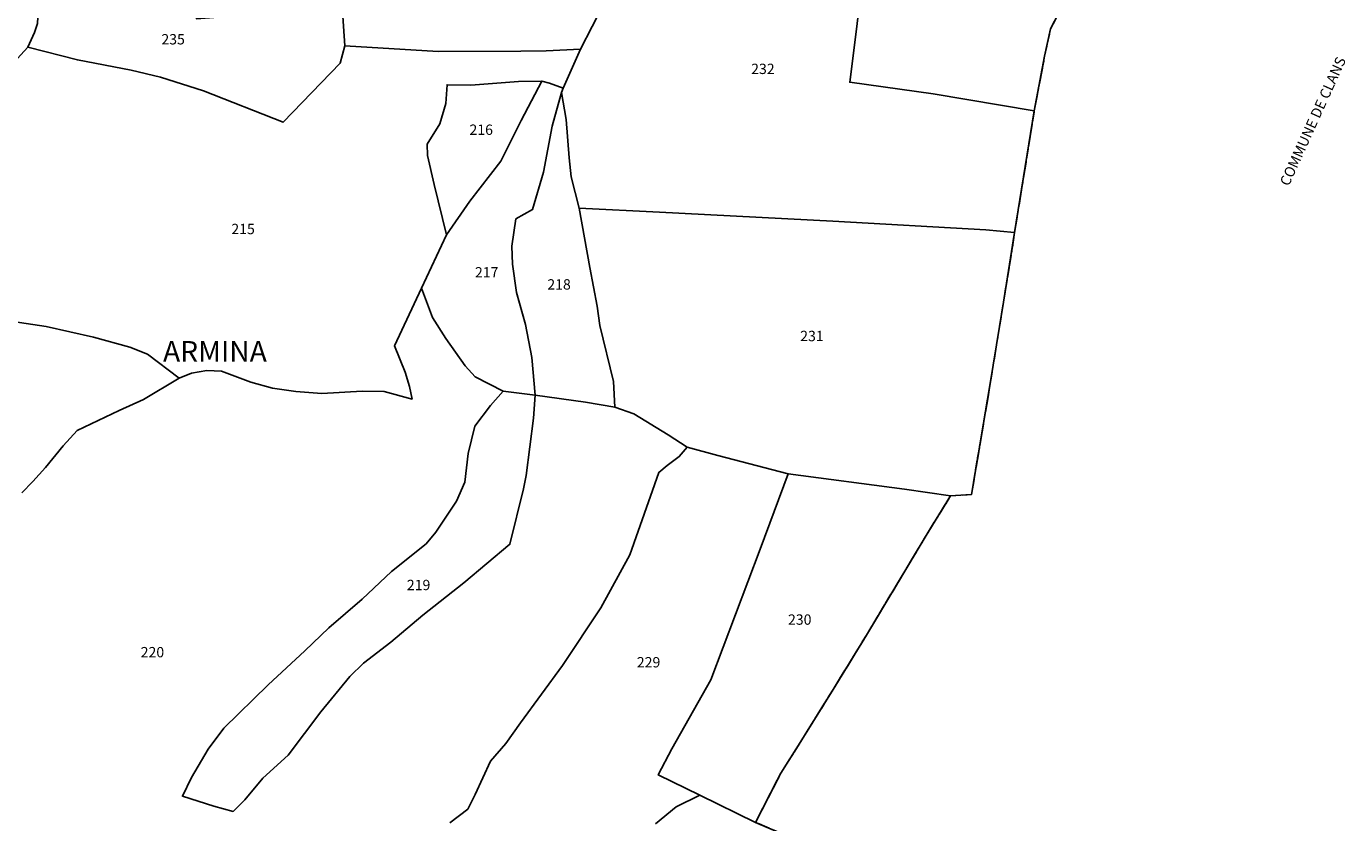
# Model space of a CAD drawing. Units: metres. Extents: x 1030506 to 1037194, y 6331828 to 6337036.
# Drawn here: x 1034356 to 1034611, y 6334640 to 6334794 of the extents above; entities that cross this region are included whole.
import ezdxf
from ezdxf.enums import TextEntityAlignment as Align

# ---------------------------------------------------------------- set-up
doc = ezdxf.new("R2010")
doc.units = ezdxf.units.M
doc.linetypes.add('TOPO2', pattern=[2.4, 2, -0.4])
doc.linetypes.add('TOPO5', pattern=[5.4, 3, -1, 0.4, -1])
for name, color, linetype in [('ig_cad_divers_texte', 8, 'CONTINUOUS'), ('ig_cad_hydro', 140, 'CONTINUOUS'), ('ig_cad_lieudit', 7, 'ByLayer'), ('ig_cad_lieudit_texte', 210, 'CONTINUOUS'), ('ig_cad_limcom', 1, 'TOPO5'), ('ig_cad_parcel', 3, 'CONTINUOUS'), ('ig_cad_parcel_num', 3, 'CONTINUOUS'), ('ig_cad_section', 20, 'TOPO2')]:
    doc.layers.add(name, color=color, linetype=linetype)
doc.styles.add('Times New Roman', font='times.ttf')

msp = doc.modelspace()

# ---------------------------------------------------------------- linework, layer by layer
at = {"layer": 'ig_cad_hydro'}
msp.add_lwpolyline([(1034353.17, 6334787.38), (1034355.86, 6334790.34), (1034357.17, 6334793.22), (1034357.76, 6334794.9), (1034357.84, 6334797.4), (1034355.69, 6334801.68), (1034354.13, 6334804.41)], dxfattribs=at)
at = {"layer": 'ig_cad_lieudit'}
msp.add_lwpolyline([(1034512.52, 6334633.74), (1034496.6, 6334640.52), (1034501.52, 6334650.06), (1034505.55, 6334656.45), (1034511.6, 6334666.2), (1034518.08, 6334676.72), (1034529.61, 6334695.97), (1034534.32, 6334703.62), (1034538.37, 6334703.87), (1034541.87, 6334724.55), (1034544.56, 6334741.06), (1034546.73, 6334754.51), (1034550.52, 6334778.03), (1034552.53, 6334788.59), (1034553.68, 6334793.92), (1034558.16, 6334802.6)], dxfattribs=at)
at = {"layer": 'ig_cad_limcom'}
msp.add_lwpolyline([(1034512.52, 6334633.74), (1034496.6, 6334640.52), (1034501.52, 6334650.06), (1034505.55, 6334656.45), (1034511.6, 6334666.2), (1034518.08, 6334676.72), (1034529.61, 6334695.97), (1034534.32, 6334703.62), (1034538.37, 6334703.87), (1034541.87, 6334724.55), (1034544.56, 6334741.06), (1034546.73, 6334754.51), (1034550.52, 6334778.03), (1034552.53, 6334788.59), (1034553.68, 6334793.92), (1034558.16, 6334802.6)], dxfattribs=at)
msp.add_lwpolyline([(1034512.52, 6334633.74), (1034496.6, 6334640.52), (1034501.52, 6334650.06), (1034505.55, 6334656.45), (1034511.6, 6334666.2), (1034518.08, 6334676.72), (1034529.61, 6334695.97), (1034534.32, 6334703.62), (1034538.37, 6334703.87), (1034541.87, 6334724.55), (1034544.56, 6334741.06), (1034546.73, 6334754.51), (1034550.52, 6334778.03), (1034552.53, 6334788.59), (1034553.68, 6334793.92), (1034558.16, 6334802.6)], dxfattribs=at)
msp.add_lwpolyline([(1034512.52, 6334633.74), (1034496.6, 6334640.52), (1034501.52, 6334650.06), (1034505.55, 6334656.45), (1034511.6, 6334666.2), (1034518.08, 6334676.72), (1034529.61, 6334695.97), (1034534.32, 6334703.62), (1034538.37, 6334703.87), (1034541.87, 6334724.55), (1034544.56, 6334741.06), (1034546.73, 6334754.51), (1034550.52, 6334778.03), (1034552.53, 6334788.59), (1034553.68, 6334793.92), (1034558.16, 6334802.6)], dxfattribs=at)
msp.add_lwpolyline([(1034512.52, 6334633.74), (1034496.6, 6334640.52), (1034501.52, 6334650.06), (1034505.55, 6334656.45), (1034511.6, 6334666.2), (1034518.08, 6334676.72), (1034529.61, 6334695.97), (1034534.32, 6334703.62), (1034538.37, 6334703.87), (1034541.87, 6334724.55), (1034544.56, 6334741.06), (1034546.73, 6334754.51), (1034550.52, 6334778.03), (1034552.53, 6334788.59), (1034553.68, 6334793.92), (1034558.16, 6334802.6)], dxfattribs=at)
msp.add_lwpolyline([(1034512.52, 6334633.74), (1034496.6, 6334640.52), (1034501.52, 6334650.06), (1034505.55, 6334656.45), (1034511.6, 6334666.2), (1034518.08, 6334676.72), (1034529.61, 6334695.97), (1034534.32, 6334703.62), (1034538.37, 6334703.87), (1034541.87, 6334724.55), (1034544.56, 6334741.06), (1034546.73, 6334754.51), (1034550.52, 6334778.03), (1034552.53, 6334788.59), (1034553.68, 6334793.92), (1034558.16, 6334802.6)], dxfattribs=at)
msp.add_lwpolyline([(1034512.52, 6334633.74), (1034496.6, 6334640.52), (1034501.52, 6334650.06), (1034505.55, 6334656.45), (1034511.6, 6334666.2), (1034518.08, 6334676.72), (1034529.61, 6334695.97), (1034534.32, 6334703.62), (1034538.37, 6334703.87), (1034541.87, 6334724.55), (1034544.56, 6334741.06), (1034546.73, 6334754.51), (1034550.52, 6334778.03), (1034552.53, 6334788.59), (1034553.68, 6334793.92), (1034558.16, 6334802.6)], dxfattribs=at)
msp.add_lwpolyline([(1034512.52, 6334633.74), (1034496.6, 6334640.52), (1034501.52, 6334650.06), (1034505.55, 6334656.45), (1034511.6, 6334666.2), (1034518.08, 6334676.72), (1034529.61, 6334695.97), (1034534.32, 6334703.62), (1034538.37, 6334703.87), (1034541.87, 6334724.55), (1034544.56, 6334741.06), (1034546.73, 6334754.51), (1034550.52, 6334778.03), (1034552.53, 6334788.59), (1034553.68, 6334793.92), (1034558.16, 6334802.6)], dxfattribs=at)
msp.add_lwpolyline([(1034512.52, 6334633.74), (1034496.6, 6334640.52), (1034501.52, 6334650.06), (1034505.55, 6334656.45), (1034511.6, 6334666.2), (1034518.08, 6334676.72), (1034529.61, 6334695.97), (1034534.32, 6334703.62), (1034538.37, 6334703.87), (1034541.87, 6334724.55), (1034544.56, 6334741.06), (1034546.73, 6334754.51), (1034550.52, 6334778.03), (1034552.53, 6334788.59), (1034553.68, 6334793.92), (1034558.16, 6334802.6)], dxfattribs=at)
msp.add_lwpolyline([(1034512.52, 6334633.74), (1034496.6, 6334640.52), (1034501.52, 6334650.06), (1034505.55, 6334656.45), (1034511.6, 6334666.2), (1034518.08, 6334676.72), (1034529.61, 6334695.97), (1034534.32, 6334703.62), (1034538.37, 6334703.87), (1034541.87, 6334724.55), (1034544.56, 6334741.06), (1034546.73, 6334754.51), (1034550.52, 6334778.03), (1034552.53, 6334788.59), (1034553.68, 6334793.92), (1034558.16, 6334802.6)], dxfattribs=at)
msp.add_lwpolyline([(1034512.52, 6334633.74), (1034496.6, 6334640.52), (1034501.52, 6334650.06), (1034505.55, 6334656.45), (1034511.6, 6334666.2), (1034518.08, 6334676.72), (1034529.61, 6334695.97), (1034534.32, 6334703.62), (1034538.37, 6334703.87), (1034541.87, 6334724.55), (1034544.56, 6334741.06), (1034546.73, 6334754.51), (1034550.52, 6334778.03), (1034552.53, 6334788.59), (1034553.68, 6334793.92), (1034558.16, 6334802.6)], dxfattribs=at)
at = {"layer": 'ig_cad_parcel'}
for points in [[(1034518.5, 6334813.65), (1034516.1, 6334793.33), (1034514.84, 6334783.57), (1034530.96, 6334781.32), (1034550.52, 6334778.03), (1034552.53, 6334788.59), (1034553.68, 6334793.92), (1034558.16, 6334802.6), (1034562.4, 6334810.28), (1034572.86, 6334827.93), (1034578.37, 6334840.8), (1034579.16, 6334844.83), (1034580, 6334859.46), (1034569.58, 6334862.34), (1034553.68, 6334866.27), (1034547.49, 6334867.97), (1034545.49, 6334866.25), (1034534.75, 6334869.49), (1034532.7, 6334870.36), (1034528.95, 6334864.36), (1034525.06, 6334857.18), (1034523.78, 6334854.17), (1034521.03, 6334834.72)], [(1034459.41, 6334782.41), (1034459.07, 6334781.62), (1034459.99, 6334776.4), (1034460.57, 6334768.97), (1034460.95, 6334765.27), (1034462.5, 6334759.23), (1034478.04, 6334758.44), (1034511.58, 6334756.75), (1034541.14, 6334755.03), (1034546.73, 6334754.51), (1034550.52, 6334778.03), (1034530.96, 6334781.32), (1034514.84, 6334783.57), (1034516.1, 6334793.33), (1034518.5, 6334813.65), (1034494.56, 6334815.68), (1034491.36, 6334816.11), (1034474.33, 6334815.95), (1034474.17, 6334809.75), (1034472.4, 6334810.16), (1034467.25, 6334798.73), (1034462.77, 6334789.98)], [(1034417.15, 6334790.59), (1034435.24, 6334789.51), (1034451.21, 6334789.61), (1034456.1, 6334789.62), (1034462.77, 6334789.98), (1034467.25, 6334798.73), (1034445.12, 6334807.18), (1034431.76, 6334812.47), (1034431.08, 6334810.47), (1034420.71, 6334810.22), (1034416.39, 6334802.07)], [(1034417.15, 6334790.59), (1034416.26, 6334787.24), (1034405.25, 6334775.86), (1034389.82, 6334781.91), (1034381.55, 6334784.58), (1034375.82, 6334785.88), (1034365.45, 6334787.89), (1034355.86, 6334790.34), (1034357.17, 6334793.22), (1034357.76, 6334794.9), (1034357.84, 6334797.4), (1034355.69, 6334801.68), (1034375.25, 6334806.41), (1034388.45, 6334808.84), (1034389.68, 6334805.31), (1034389.27, 6334799.74), (1034388.51, 6334795.82), (1034393.49, 6334796.25), (1034400.29, 6334797.65), (1034408.11, 6334800.46), (1034416.39, 6334802.07)], [(1034436.85, 6334754.11), (1034432, 6334743.8), (1034434.15, 6334738.08), (1034436.7, 6334734.04), (1034440.47, 6334728.77), (1034442.41, 6334726.67), (1034447.8, 6334723.86), (1034453.99, 6334723.12), (1034453.32, 6334730.37), (1034452.14, 6334736.75), (1034450.39, 6334742.92), (1034449.58, 6334748.42), (1034449.48, 6334751.9), (1034450.24, 6334757.16), (1034453.44, 6334758.96), (1034455.59, 6334766.22), (1034457.26, 6334775.11), (1034459.07, 6334781.62), (1034459.41, 6334782.41), (1034456.79, 6334783.43), (1034455.26, 6334783.81), (1034451.28, 6334776.2), (1034447.34, 6334768.33), (1034441.36, 6334760.62)], [(1034455.26, 6334783.81), (1034450.79, 6334783.75), (1034441.56, 6334783.04), (1034436.95, 6334783.09), (1034436.71, 6334779.44), (1034435.54, 6334775.54), (1034433.08, 6334771.59), (1034433.17, 6334769.45), (1034434.42, 6334763.83), (1034436.85, 6334754.11), (1034441.36, 6334760.62), (1034447.34, 6334768.33), (1034451.28, 6334776.2)], [(1034453.99, 6334723.12), (1034463.73, 6334721.73), (1034469.4, 6334720.77), (1034469.12, 6334725.71), (1034466.52, 6334736.56), (1034465.98, 6334740.27), (1034464.59, 6334747.8), (1034462.5, 6334759.23), (1034460.95, 6334765.27), (1034460.57, 6334768.97), (1034459.99, 6334776.4), (1034459.07, 6334781.62), (1034457.26, 6334775.11), (1034455.59, 6334766.22), (1034453.44, 6334758.96), (1034450.24, 6334757.16), (1034449.48, 6334751.9), (1034449.58, 6334748.42), (1034450.39, 6334742.92), (1034452.14, 6334736.75), (1034453.32, 6334730.37)], [(1034469.4, 6334720.77), (1034473.05, 6334719.46), (1034479.69, 6334715.42), (1034483.39, 6334713.04), (1034489.35, 6334711.45), (1034502.95, 6334707.9), (1034525.42, 6334704.92), (1034534.32, 6334703.62), (1034538.37, 6334703.87), (1034541.87, 6334724.55), (1034544.56, 6334741.06), (1034546.73, 6334754.51), (1034541.14, 6334755.03), (1034511.58, 6334756.75), (1034478.04, 6334758.44), (1034462.5, 6334759.23), (1034464.59, 6334747.8), (1034465.98, 6334740.27), (1034466.52, 6334736.56), (1034469.12, 6334725.71)], [(1034447.8, 6334723.86), (1034445.34, 6334721.1), (1034442.32, 6334717.1), (1034441.03, 6334711.85), (1034440.37, 6334706.29), (1034438.77, 6334702.6), (1034434.79, 6334696.59), (1034432.93, 6334694.39), (1034426.19, 6334689.01), (1034420.54, 6334683.7), (1034414.08, 6334678.12), (1034409.46, 6334673.68), (1034402.34, 6334667.14), (1034393.77, 6334658.71), (1034390.73, 6334654.7), (1034387.51, 6334649.19), (1034385.77, 6334645.58), (1034391.81, 6334643.63), (1034395.56, 6334642.66), (1034397.83, 6334644.86), (1034401.31, 6334649.04), (1034406.21, 6334653.5), (1034412.56, 6334661.89), (1034418.12, 6334668.72), (1034420.78, 6334671.29), (1034426.05, 6334675.37), (1034432.28, 6334680.56), (1034440.17, 6334686.85), (1034449.09, 6334694.29), (1034451.74, 6334705.01), (1034452.23, 6334707.56), (1034453.69, 6334718.63), (1034453.99, 6334723.12)], [(1034485.82, 6334645.76), (1034496.6, 6334640.52), (1034501.52, 6334650.06), (1034505.55, 6334656.45), (1034511.6, 6334666.2), (1034518.08, 6334676.72), (1034529.61, 6334695.97), (1034534.32, 6334703.62), (1034525.42, 6334704.92), (1034502.95, 6334707.9), (1034497.49, 6334693.36), (1034487.97, 6334668.07), (1034480.45, 6334654.76), (1034477.78, 6334649.7)]]:
    msp.add_lwpolyline(points, close=True, dxfattribs=at)
for points in [[(1034349.48, 6334737.82), (1034359.38, 6334736.4), (1034368.53, 6334734.32), (1034375.62, 6334732.4), (1034378.99, 6334731.05), (1034385.11, 6334726.41), (1034387.53, 6334727.33), (1034390.46, 6334727.85), (1034393.33, 6334727.76), (1034399, 6334725.6), (1034403.21, 6334724.43), (1034407.7, 6334723.79), (1034412.74, 6334723.42), (1034420.5, 6334723.88), (1034424.81, 6334723.82), (1034430.19, 6334722.35), (1034429.67, 6334724.78), (1034428.84, 6334727.57), (1034426.79, 6334732.6), (1034432, 6334743.8), (1034436.85, 6334754.11), (1034434.42, 6334763.83), (1034433.17, 6334769.45), (1034433.08, 6334771.59), (1034435.54, 6334775.54), (1034436.71, 6334779.44), (1034436.95, 6334783.09), (1034441.56, 6334783.04), (1034450.79, 6334783.75), (1034455.26, 6334783.81), (1034456.79, 6334783.43), (1034459.41, 6334782.41), (1034462.77, 6334789.98), (1034456.1, 6334789.62), (1034451.21, 6334789.61), (1034435.24, 6334789.51), (1034417.15, 6334790.59), (1034416.26, 6334787.24), (1034405.25, 6334775.86), (1034389.82, 6334781.91), (1034381.55, 6334784.58), (1034375.82, 6334785.88), (1034365.45, 6334787.89), (1034355.86, 6334790.34), (1034353.17, 6334787.38)], [(1034437.47, 6334640.45), (1034440.94, 6334643.09), (1034442.37, 6334645.9), (1034445.38, 6334652.33), (1034448.3, 6334655.78), (1034451.13, 6334659.78), (1034459.28, 6334670.82), (1034466.67, 6334682.01), (1034472.3, 6334692.21), (1034477.88, 6334708.18), (1034479.51, 6334709.5), (1034481.87, 6334711.24), (1034483.39, 6334713.04), (1034479.69, 6334715.42), (1034473.05, 6334719.46), (1034469.4, 6334720.77), (1034463.73, 6334721.73), (1034453.99, 6334723.12), (1034453.69, 6334718.63), (1034452.23, 6334707.56), (1034451.74, 6334705.01), (1034449.09, 6334694.29), (1034440.17, 6334686.85), (1034432.28, 6334680.56), (1034426.05, 6334675.37), (1034420.78, 6334671.29), (1034418.12, 6334668.72), (1034412.56, 6334661.89), (1034406.21, 6334653.5), (1034401.31, 6334649.04), (1034397.83, 6334644.86), (1034395.56, 6334642.66), (1034391.81, 6334643.63), (1034385.77, 6334645.58), (1034387.51, 6334649.19), (1034390.73, 6334654.7), (1034393.77, 6334658.71), (1034402.34, 6334667.14), (1034409.46, 6334673.68), (1034414.08, 6334678.12), (1034420.54, 6334683.7), (1034426.19, 6334689.01), (1034432.93, 6334694.39), (1034434.79, 6334696.59), (1034438.77, 6334702.6), (1034440.37, 6334706.29), (1034441.03, 6334711.85), (1034442.32, 6334717.1), (1034445.34, 6334721.1), (1034447.8, 6334723.86), (1034442.41, 6334726.67), (1034440.47, 6334728.77), (1034436.7, 6334734.04), (1034434.15, 6334738.08), (1034432, 6334743.8), (1034426.79, 6334732.6), (1034428.84, 6334727.57), (1034429.67, 6334724.78), (1034430.19, 6334722.35), (1034424.81, 6334723.82), (1034420.5, 6334723.88), (1034412.74, 6334723.42), (1034407.7, 6334723.79), (1034403.21, 6334724.43), (1034399, 6334725.6), (1034393.33, 6334727.76), (1034390.46, 6334727.85), (1034387.53, 6334727.33), (1034385.11, 6334726.41), (1034378.2, 6334722.28), (1034373.55, 6334720.11), (1034365.39, 6334716.27), (1034362.7, 6334713.3), (1034359.27, 6334709.14), (1034356.8, 6334706.43), (1034354.72, 6334704.19)], [(1034349.48, 6334737.82), (1034359.38, 6334736.4), (1034368.53, 6334734.32), (1034375.62, 6334732.4), (1034378.99, 6334731.05), (1034385.11, 6334726.41), (1034378.2, 6334722.28), (1034373.55, 6334720.11), (1034365.39, 6334716.27), (1034362.7, 6334713.3), (1034359.27, 6334709.14), (1034356.8, 6334706.43), (1034354.72, 6334704.19)], [(1034477.24, 6334640.23), (1034481.29, 6334643.53), (1034485.82, 6334645.76), (1034477.78, 6334649.7), (1034480.45, 6334654.76), (1034487.97, 6334668.07), (1034497.49, 6334693.36), (1034502.95, 6334707.9), (1034489.35, 6334711.45), (1034483.39, 6334713.04), (1034481.87, 6334711.24), (1034479.51, 6334709.5), (1034477.88, 6334708.18), (1034472.3, 6334692.21), (1034466.67, 6334682.01), (1034459.28, 6334670.82), (1034451.13, 6334659.78), (1034448.3, 6334655.78), (1034445.38, 6334652.33), (1034442.37, 6334645.9), (1034440.94, 6334643.09), (1034437.47, 6334640.45)], [(1034512.52, 6334633.74), (1034496.6, 6334640.52), (1034485.82, 6334645.76), (1034481.29, 6334643.53), (1034477.24, 6334640.23)]]:
    msp.add_lwpolyline(points, dxfattribs=at)
at = {"layer": 'ig_cad_section'}
msp.add_lwpolyline([(1034512.52, 6334633.74), (1034496.6, 6334640.52), (1034501.52, 6334650.06), (1034505.55, 6334656.45), (1034511.6, 6334666.2), (1034518.08, 6334676.72), (1034529.61, 6334695.97), (1034534.32, 6334703.62), (1034538.37, 6334703.87), (1034541.87, 6334724.55), (1034544.56, 6334741.06), (1034546.73, 6334754.51), (1034550.52, 6334778.03), (1034552.53, 6334788.59), (1034553.68, 6334793.92), (1034558.16, 6334802.6)], dxfattribs=at)
msp.add_lwpolyline([(1034512.52, 6334633.74), (1034496.6, 6334640.52), (1034501.52, 6334650.06), (1034505.55, 6334656.45), (1034511.6, 6334666.2), (1034518.08, 6334676.72), (1034529.61, 6334695.97), (1034534.32, 6334703.62), (1034538.37, 6334703.87), (1034541.87, 6334724.55), (1034544.56, 6334741.06), (1034546.73, 6334754.51), (1034550.52, 6334778.03), (1034552.53, 6334788.59), (1034553.68, 6334793.92), (1034558.16, 6334802.6)], dxfattribs=at)
msp.add_lwpolyline([(1034512.52, 6334633.74), (1034496.6, 6334640.52), (1034501.52, 6334650.06), (1034505.55, 6334656.45), (1034511.6, 6334666.2), (1034518.08, 6334676.72), (1034529.61, 6334695.97), (1034534.32, 6334703.62), (1034538.37, 6334703.87), (1034541.87, 6334724.55), (1034544.56, 6334741.06), (1034546.73, 6334754.51), (1034550.52, 6334778.03), (1034552.53, 6334788.59), (1034553.68, 6334793.92), (1034558.16, 6334802.6)], dxfattribs=at)
msp.add_lwpolyline([(1034512.52, 6334633.74), (1034496.6, 6334640.52), (1034501.52, 6334650.06), (1034505.55, 6334656.45), (1034511.6, 6334666.2), (1034518.08, 6334676.72), (1034529.61, 6334695.97), (1034534.32, 6334703.62), (1034538.37, 6334703.87), (1034541.87, 6334724.55), (1034544.56, 6334741.06), (1034546.73, 6334754.51), (1034550.52, 6334778.03), (1034552.53, 6334788.59), (1034553.68, 6334793.92), (1034558.16, 6334802.6)], dxfattribs=at)

# ---------------------------------------------------------------- texts
at = {"layer": 'ig_cad_divers_texte', "style": 'Times New Roman'}
msp.add_text('COMMUNE DE CLANS', height=2, rotation=65.6, dxfattribs=at).set_placement((1034600.31, 6334763.1), align=Align.BOTTOM_LEFT)
at = {"layer": 'ig_cad_lieudit_texte', "style": 'Times New Roman'}
msp.add_text('ARMINA', height=4, dxfattribs=at).set_placement((1034382.01, 6334728.31), align=Align.BOTTOM_LEFT)
at = {"layer": 'ig_cad_parcel_num', "style": 'Times New Roman'}
for s, p in [('235', (1034381.69, 6334790.26)), ('232', (1034495.76, 6334784.54)), ('216', (1034441.28, 6334772.78)), ('215', (1034395.22, 6334753.59)), ('217', (1034442.34, 6334745.22)), ('218', (1034456.34, 6334742.88)), ('231', (1034505.25, 6334732.91)), ('219', (1034429.17, 6334684.78)), ('230', (1034502.89, 6334678.1)), ('220', (1034377.69, 6334671.8)), ('229', (1034473.65, 6334669.85))]:
    msp.add_text(s, height=2, dxfattribs=at).set_placement(p, align=Align.BOTTOM_LEFT)

doc.saveas('drawing.dxf')
